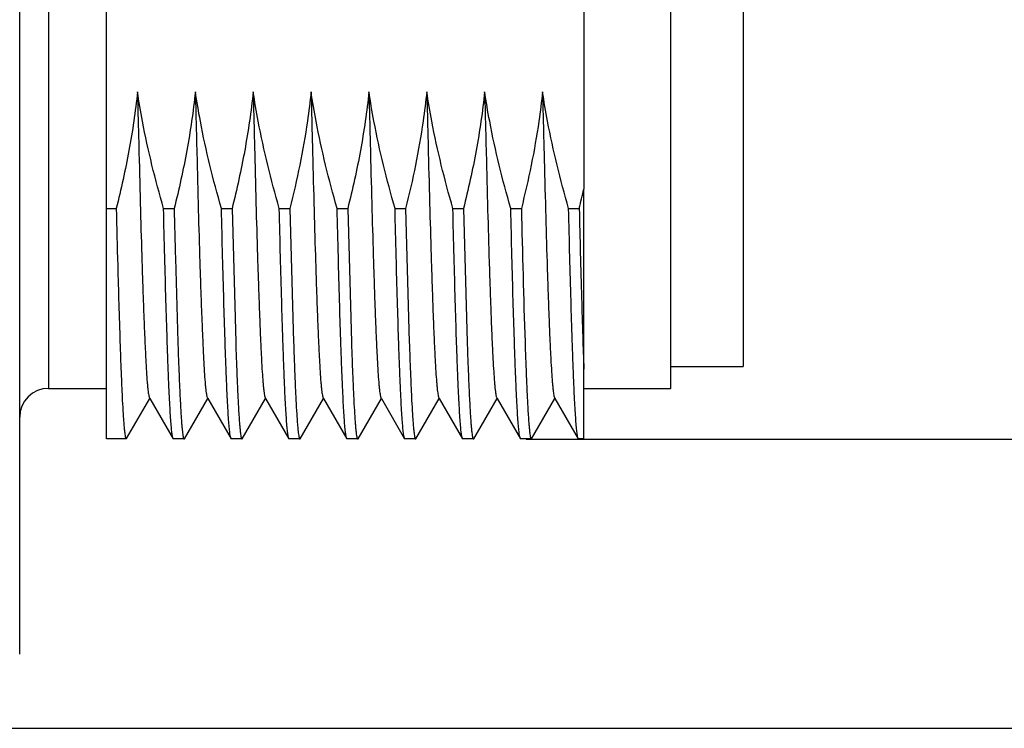
# Model space of a CAD drawing. Units: inches. Extents: x 2182 to 2349, y 1565 to 1683.
# Drawn here: x 2281 to 2294, y 1610 to 1620 of the extents above; entities that cross this region are included whole.
import ezdxf

# ---------------------------------------------------------------- set-up
doc = ezdxf.new("R2010")
doc.units = ezdxf.units.IN
doc.header["$MEASUREMENT"] = 0
doc.layers.add('A1', color=7, linetype='Continuous', lineweight=30)
doc.layers.add('A3', color=3, linetype='Continuous')
doc.styles.add('样式', font='isocp.shx', dxfattribs={"bigfont": 'gbcbig.shx'})
doc.dimstyles.get("Standard").update_dxf_attribs({"dimtxt": 2.5, "dimasz": 2.5, "dimexe": 0.5, "dimexo": 0, "dimgap": 0.3, "dimtad": 1, "dimdec": 3, "dimdsep": 46, "dimtxsty": '样式', "dimcen": 0.09, "dimclrd": 256, "dimclrt": 2, "dimadec": 0, "dimazin": 0, "dimtfac": 1, "dimtdec": 3, "dimtmove": 0, "dimatfit": 3, "dimfxl": 1, "dimtolj": 1, "dimtzin": 0, "dimarcsym": 0})

# ---------------------------------------------------------------- blocks, each defined once
blk = doc.blocks.new('*D20')
at = {"layer": 'A3', "color": 0, "lineweight": -2, "transparency": 16777216}
for p, q in [((2279.871, 1630.389), (2307.996, 1630.389)), ((2279.871, 1610.389), (2307.996, 1610.389))]:
    blk.add_line(p, q, dxfattribs=at)
at = {"layer": 'A3', "color": 7, "lineweight": -2, "transparency": 16777216}
blk.add_line((2307.496, 1627.889), (2307.496, 1612.889), dxfattribs=at)
at = {"layer": 'A3', "color": 7, "transparency": 16777216}
for points in [[(2307.08, 1627.889), (2307.913, 1627.889), (2307.496, 1630.389)], [(2307.08, 1612.889), (2307.913, 1612.889), (2307.496, 1610.389)]]:
    blk.add_solid(points, dxfattribs=at)
at = {"layer": 'Defpoints', "color": 0, "transparency": 16777216}
for p in [(2279.871, 1630.389), (2279.871, 1610.389), (2307.496, 1610.389)]:
    blk.add_point(p, dxfattribs=at)
at = {"layer": 'A3', "color": 7, "transparency": 16777216, "insert": (2305.946, 1620.389), "char_height": 2.5, "attachment_point": 5, "rotation": 90, "style": '样式'}
blk.add_mtext('\\A1;%%C20', dxfattribs=at)
blk = doc.blocks.new('*D21')
at = {"layer": 'A3', "color": 0, "lineweight": -2, "transparency": 16777216}
for p, q in [((2288.171, 1626.389), (2302.604, 1626.389)), ((2287.771, 1614.389), (2302.604, 1614.389))]:
    blk.add_line(p, q, dxfattribs=at)
at = {"layer": 'A3', "color": 7, "lineweight": -2, "transparency": 16777216}
blk.add_line((2302.104, 1623.889), (2302.104, 1616.889), dxfattribs=at)
at = {"layer": 'A3', "color": 7, "transparency": 16777216}
for points in [[(2301.687, 1623.889), (2302.521, 1623.889), (2302.104, 1626.389)], [(2301.687, 1616.889), (2302.521, 1616.889), (2302.104, 1614.389)]]:
    blk.add_solid(points, dxfattribs=at)
at = {"layer": 'Defpoints', "color": 0, "transparency": 16777216}
for p in [(2288.171, 1626.389), (2287.771, 1614.389), (2302.104, 1614.389)]:
    blk.add_point(p, dxfattribs=at)
at = {"layer": 'A3', "color": 7, "transparency": 16777216, "insert": (2300.554, 1620.389), "char_height": 2.5, "attachment_point": 5, "rotation": 90, "style": '样式'}
blk.add_mtext('\\A1;M12×1', dxfattribs=at)

msp = doc.modelspace()

# ---------------------------------------------------------------- linework, layer by layer
at = {"layer": 'A1'}
for p, q in [((2280.7711, 1611.4135), (2280.7711, 1629.365)), ((2281.9711, 1614.3893), (2281.9711, 1626.1732)), ((2288.5711, 1625.8276), (2288.5711, 1617.8449)), ((2281.1711, 1625.6893), (2281.1711, 1615.0893)), ((2289.7711, 1615.0894), (2289.7711, 1625.6892)), ((2290.7711, 1625.3893), (2290.7711, 1615.3893)), ((2288.5711, 1614.3893), (2288.5711, 1617.8447)), ((2281.9711, 1617.5768), (2282.1065, 1617.5768)), ((2282.7601, 1617.5768), (2282.9065, 1617.5768)), ((2283.5601, 1617.5768), (2283.7065, 1617.5768)), ((2283.7065, 1617.5768), (2283.7577, 1615.726)), ((2284.3601, 1617.5768), (2284.5065, 1617.5768)), ((2284.5065, 1617.5768), (2284.5577, 1615.726)), ((2285.1601, 1617.5768), (2285.3065, 1617.5768)), ((2285.3065, 1617.5768), (2285.3577, 1615.726)), ((2285.9601, 1617.5768), (2286.1065, 1617.5768)), ((2286.1065, 1617.5768), (2286.1577, 1615.726)), ((2286.7601, 1617.5768), (2286.9065, 1617.5768)), ((2286.9065, 1617.5768), (2286.9577, 1615.726)), ((2287.5601, 1617.5768), (2287.7065, 1617.5768)), ((2288.3601, 1617.5768), (2288.5065, 1617.5768)), ((2282.9236, 1616.8881), (2282.9577, 1615.726)), ((2289.7711, 1615.3893), (2290.7711, 1615.3893)), ((2281.1711, 1615.0893), (2281.9711, 1615.0893)), ((2288.5711, 1615.0893), (2289.7711, 1615.0893)), ((2282.249, 1614.3937), (2282.5711, 1614.9511)), ((2282.5657, 1614.9605), (2282.5711, 1614.9511)), ((2282.5711, 1614.9511), (2282.8934, 1614.3933)), ((2283.0491, 1614.3934), (2283.3711, 1614.9508)), ((2283.3658, 1614.9601), (2283.3711, 1614.9508)), ((2283.3711, 1614.9508), (2283.6933, 1614.3934)), ((2283.8488, 1614.3931), (2284.1711, 1614.951)), ((2284.166, 1614.9599), (2284.1711, 1614.951)), ((2284.1711, 1614.951), (2284.4934, 1614.3933)), ((2284.649, 1614.3934), (2284.9712, 1614.951)), ((2284.966, 1614.96), (2284.9712, 1614.951)), ((2284.9712, 1614.951), (2285.2934, 1614.3934)), ((2285.449, 1614.3933), (2285.7711, 1614.9509)), ((2285.766, 1614.9597), (2285.7711, 1614.9509)), ((2285.7711, 1614.9509), (2286.0933, 1614.3933)), ((2286.2489, 1614.3934), (2286.5711, 1614.951)), ((2286.566, 1614.96), (2286.5711, 1614.951)), ((2286.5711, 1614.951), (2286.8933, 1614.3934)), ((2287.0487, 1614.3932), (2287.371, 1614.9511)), ((2287.3659, 1614.9599), (2287.371, 1614.9511)), ((2287.371, 1614.9511), (2287.6933, 1614.3934)), ((2287.849, 1614.3933), (2288.1712, 1614.9509)), ((2288.166, 1614.9598), (2288.1712, 1614.9509)), ((2288.1712, 1614.9509), (2288.4933, 1614.3933)), ((2282.0979, 1614.3893), (2281.9711, 1614.3893)), ((2282.2439, 1614.3893), (2282.098, 1614.3893)), ((2282.2444, 1614.3893), (2282.2492, 1614.3937)), ((2282.8979, 1614.3893), (2282.8933, 1614.3933)), ((2283.0442, 1614.3893), (2282.898, 1614.3893)), ((2283.0444, 1614.3893), (2283.0491, 1614.3934)), ((2283.6979, 1614.3893), (2283.6932, 1614.3934)), ((2283.8443, 1614.3893), (2283.698, 1614.3893)), ((2283.8444, 1614.3893), (2283.8489, 1614.3931)), ((2284.4979, 1614.3893), (2284.4933, 1614.3933)), ((2284.6442, 1614.3893), (2284.4981, 1614.3893)), ((2284.6444, 1614.3893), (2284.6491, 1614.3934)), ((2285.2979, 1614.3893), (2285.2933, 1614.3934)), ((2285.4444, 1614.3893), (2285.2981, 1614.3893)), ((2285.4444, 1614.3893), (2285.449, 1614.3933)), ((2286.0979, 1614.3893), (2286.0933, 1614.3933)), ((2286.2442, 1614.3893), (2286.0979, 1614.3893)), ((2286.2444, 1614.3893), (2286.249, 1614.3934)), ((2286.8979, 1614.3893), (2286.8932, 1614.3934)), ((2287.0442, 1614.3893), (2286.8981, 1614.3893)), ((2287.0444, 1614.3893), (2287.0489, 1614.3932)), ((2287.6979, 1614.3893), (2287.6932, 1614.3934)), ((2287.8443, 1614.3893), (2287.698, 1614.3893)), ((2287.8444, 1614.3893), (2287.849, 1614.3933)), ((2288.4979, 1614.3893), (2288.4933, 1614.3933)), ((2288.5711, 1614.3893), (2288.4979, 1614.3893))]:
    msp.add_line(p, q, dxfattribs=at)
for centre, radius, start, end in [((2275.3553, 1620.891), 13.5623, 345.85538, 347.02064), ((2482.2243, 1622.2184), 200.1717, 181.328709, 181.554287), ((2444.1402, 1621.252), 161.2756, 181.305772, 181.550516), ((2487.0581, 1622.1688), 199.4045, 181.319546, 181.851563), ((2454.4793, 1621.3477), 172.4133, 181.515114, 181.868522), ((2281.1711, 1614.6893), 0.4, 90, 180)]:
    msp.add_arc(centre, radius, start, end, dxfattribs=at)
for points, knots in [([(2282.3995, 1619.1901), (2282.3713, 1618.9181), (2282.2912, 1618.3764), (2282.1735, 1617.8419), (2282.1065, 1617.5768)], [0, 0, 0, 0, 0.4999854, 1, 1, 1, 1]), ([(2282.3987, 1619.1902), (2282.4056, 1618.9079), (2282.4198, 1618.3617), (2282.4398, 1617.5768), (2282.4566, 1616.9662), (2282.4709, 1616.5203), (2282.4815, 1616.223), (2282.4923, 1615.9535), (2282.5029, 1615.7137), (2282.513, 1615.5052), (2282.5228, 1615.3295), (2282.5314, 1615.204), (2282.5386, 1615.1207), (2282.5437, 1615.0714), (2282.5488, 1615.0308), (2282.5539, 1614.9991), (2282.559, 1614.9764), (2282.563, 1614.9643), (2282.5655, 1614.9601)], [0, 0, 0, 0, 0.1999593, 0.3869912, 0.5561338, 0.6326035, 0.7029945, 0.7668248, 0.8236317, 0.8730097, 0.9146566, 0.948322, 0.9621044, 0.9738259, 0.9834742, 0.9910438, 0.9965393, 1, 1, 1, 1]), ([(2282.7601, 1617.5768), (2282.6451, 1617.9739), (2282.5127, 1618.5102), (2282.4199, 1619.0538), (2282.3995, 1619.1901)], [0, 0, 0, 0, 0.7499402, 1, 1, 1, 1]), ([(2283.1995, 1619.1901), (2283.1714, 1618.9181), (2283.091, 1618.3765), (2282.9735, 1617.8419), (2282.9065, 1617.5768)], [0, 0, 0, 0, 0.4999854, 1, 1, 1, 1]), ([(2283.1989, 1619.1901), (2283.2059, 1618.908), (2283.22, 1618.3619), (2283.2394, 1617.5771), (2283.2565, 1616.9665), (2283.2711, 1616.5206), (2283.2818, 1616.2233), (2283.2925, 1615.9539), (2283.3029, 1615.7141), (2283.3127, 1615.5057), (2283.3225, 1615.3299), (2283.3312, 1615.2043), (2283.3385, 1615.121), (2283.3437, 1615.0715), (2283.3489, 1615.0309), (2283.3541, 1614.9991), (2283.3593, 1614.9764), (2283.3632, 1614.9642), (2283.3657, 1614.96)], [0, 0, 0, 0, 0.1999134, 0.3868906, 0.5560329, 0.6325143, 0.7029075, 0.7667229, 0.8235051, 0.8728622, 0.9145102, 0.9482064, 0.9620114, 0.9737578, 0.983431, 0.9910227, 0.9965341, 1, 1, 1, 1]), ([(2283.5601, 1617.5768), (2283.4452, 1617.9739), (2283.3127, 1618.5102), (2283.22, 1619.0538), (2283.1995, 1619.1901)], [0, 0, 0, 0, 0.7499399, 1, 1, 1, 1]), ([(2283.9995, 1619.1901), (2283.9713, 1618.9181), (2283.8911, 1618.3764), (2283.7735, 1617.8419), (2283.7065, 1617.5768)], [0, 0, 0, 0, 0.4999891, 1, 1, 1, 1]), ([(2283.9992, 1619.1901), (2284.0061, 1618.9079), (2284.0197, 1618.3619), (2284.039, 1617.577), (2284.0566, 1616.9663), (2284.0714, 1616.5203), (2284.0821, 1616.2231), (2284.0925, 1615.9537), (2284.1026, 1615.714), (2284.1124, 1615.5057), (2284.1223, 1615.3298), (2284.1312, 1615.2042), (2284.1386, 1615.1208), (2284.1439, 1615.0713), (2284.1492, 1615.0307), (2284.1544, 1614.9989), (2284.1596, 1614.9762), (2284.1635, 1614.964), (2284.1659, 1614.9598)], [0, 0, 0, 0, 0.1999064, 0.3868885, 0.5560675, 0.6325661, 0.7029542, 0.7667379, 0.8234895, 0.8728378, 0.9144951, 0.9482119, 0.9620285, 0.9737857, 0.9834665, 0.9910589, 0.9965598, 1, 1, 1, 1]), ([(2284.3601, 1617.5768), (2284.2451, 1617.9739), (2284.1127, 1618.5102), (2284.0199, 1619.0538), (2283.9995, 1619.1901)], [0, 0, 0, 0, 0.7499391, 1, 1, 1, 1]), ([(2284.7995, 1619.1901), (2284.7853, 1619.0541), (2284.7171, 1618.5114), (2284.6067, 1617.9745), (2284.5065, 1617.5768)], [0, 0, 0, 0, 0.2500717, 1, 1, 1, 1]), ([(2284.7994, 1619.1901), (2284.8062, 1618.9079), (2284.8196, 1618.3618), (2284.84, 1617.5769), (2284.8576, 1616.9663), (2284.8718, 1616.5204), (2284.8822, 1616.2232), (2284.8925, 1615.9538), (2284.9028, 1615.7141), (2284.913, 1615.5055), (2284.9232, 1615.3296), (2284.9321, 1615.2039), (2284.9395, 1615.1205), (2284.9446, 1615.071), (2284.9497, 1615.0305), (2284.9547, 1614.9988), (2284.9597, 1614.9762), (2284.9635, 1614.9641), (2284.9659, 1614.9599)], [0, 0, 0, 0, 0.1999098, 0.3869193, 0.5561242, 0.6325695, 0.7029202, 0.7667229, 0.8235154, 0.8729012, 0.9145984, 0.948345, 0.9621592, 0.973896, 0.9835438, 0.9911002, 0.9965723, 1, 1, 1, 1]), ([(2285.1601, 1617.5768), (2285.0451, 1617.9739), (2284.9127, 1618.5102), (2284.82, 1619.0538), (2284.7995, 1619.1901)], [0, 0, 0, 0, 0.749939, 1, 1, 1, 1]), ([(2285.5995, 1619.1901), (2285.571, 1618.9181), (2285.4915, 1618.3764), (2285.3732, 1617.842), (2285.3065, 1617.5768)], [0, 0, 0, 0, 0.4999853, 1, 1, 1, 1]), ([(2285.5995, 1619.1901), (2285.6063, 1618.9079), (2285.6196, 1618.3616), (2285.64, 1617.5765), (2285.6576, 1616.9657), (2285.6719, 1616.5197), (2285.6822, 1616.2225), (2285.6925, 1615.9532), (2285.7028, 1615.7134), (2285.7131, 1615.5049), (2285.7233, 1615.329), (2285.7322, 1615.2034), (2285.7395, 1615.1201), (2285.7447, 1615.0707), (2285.7498, 1615.0302), (2285.7547, 1614.9986), (2285.7597, 1614.976), (2285.7636, 1614.9639), (2285.766, 1614.9597)], [0, 0, 0, 0, 0.1999444, 0.3870335, 0.5562208, 0.6327127, 0.7030845, 0.7668491, 0.8236201, 0.8730303, 0.9147266, 0.9484231, 0.9622121, 0.9739331, 0.9835729, 0.9911237, 0.9965873, 1, 1, 1, 1]), ([(2285.9601, 1617.5768), (2285.8452, 1617.9739), (2285.7127, 1618.5102), (2285.62, 1619.0538), (2285.5995, 1619.1901)], [0, 0, 0, 0, 0.74994, 1, 1, 1, 1]), ([(2286.3995, 1619.1901), (2286.3853, 1619.0541), (2286.3171, 1618.5114), (2286.2067, 1617.9745), (2286.1065, 1617.5768)], [0, 0, 0, 0, 0.2500718, 1, 1, 1, 1]), ([(2286.3994, 1619.1901), (2286.4062, 1618.9079), (2286.4196, 1618.3619), (2286.44, 1617.577), (2286.4576, 1616.9665), (2286.4718, 1616.5206), (2286.4822, 1616.2234), (2286.4925, 1615.954), (2286.5028, 1615.7143), (2286.513, 1615.5057), (2286.5232, 1615.3297), (2286.5321, 1615.204), (2286.5395, 1615.1206), (2286.5446, 1615.0712), (2286.5497, 1615.0306), (2286.5547, 1614.9989), (2286.5597, 1614.9762), (2286.5635, 1614.9641), (2286.5659, 1614.9599)], [0, 0, 0, 0, 0.1998938, 0.3868895, 0.5560811, 0.6325289, 0.702878, 0.7666716, 0.8234643, 0.8728638, 0.914566, 0.9483051, 0.9621192, 0.9738627, 0.9835217, 0.99109, 0.9965704, 1, 1, 1, 1]), ([(2286.7601, 1617.5768), (2286.6451, 1617.9739), (2286.5127, 1618.5102), (2286.42, 1619.0538), (2286.3995, 1619.1901)], [0, 0, 0, 0, 0.7499389, 1, 1, 1, 1]), ([(2287.1995, 1619.1901), (2287.1709, 1618.9181), (2287.0916, 1618.3764), (2286.9732, 1617.842), (2286.9065, 1617.5768)], [0, 0, 0, 0, 0.4999888, 1, 1, 1, 1]), ([(2287.1993, 1619.1901), (2287.206, 1618.908), (2287.2195, 1618.3619), (2287.2399, 1617.5772), (2287.2575, 1616.9667), (2287.2717, 1616.5209), (2287.2821, 1616.2236), (2287.2924, 1615.9541), (2287.3026, 1615.7143), (2287.3129, 1615.5058), (2287.3231, 1615.33), (2287.332, 1615.2044), (2287.3394, 1615.1209), (2287.3445, 1615.0713), (2287.3496, 1615.0306), (2287.3546, 1614.9988), (2287.3595, 1614.976), (2287.3634, 1614.9638), (2287.3658, 1614.9597)], [0, 0, 0, 0, 0.1998416, 0.3868923, 0.5559816, 0.6324103, 0.702785, 0.7666298, 0.8234376, 0.872788, 0.9144364, 0.9481654, 0.9619965, 0.9737725, 0.9834717, 0.9910758, 0.9965761, 1, 1, 1, 1]), ([(2287.5601, 1617.5768), (2287.4451, 1617.9739), (2287.3127, 1618.5102), (2287.2199, 1619.0538), (2287.1995, 1619.1901)], [0, 0, 0, 0, 0.749939, 1, 1, 1, 1]), ([(2287.9995, 1619.1901), (2287.9853, 1619.0541), (2287.9171, 1618.5114), (2287.8066, 1617.9745), (2287.7065, 1617.5768)], [0, 0, 0, 0, 0.2500699, 1, 1, 1, 1]), ([(2287.9995, 1619.1901), (2288.0063, 1618.9079), (2288.0194, 1618.3616), (2288.04, 1617.5764), (2288.0575, 1616.9656), (2288.0718, 1616.5196), (2288.0821, 1616.2226), (2288.0924, 1615.9532), (2288.1027, 1615.7133), (2288.113, 1615.5047), (2288.1232, 1615.3288), (2288.1321, 1615.2033), (2288.1394, 1615.1202), (2288.1446, 1615.0709), (2288.1497, 1615.0304), (2288.1547, 1614.9987), (2288.1596, 1614.9761), (2288.1635, 1614.9639), (2288.1659, 1614.9597)], [0, 0, 0, 0, 0.1999419, 0.3870178, 0.5562951, 0.6327236, 0.7030386, 0.766817, 0.823642, 0.8730989, 0.9147782, 0.9484046, 0.9621636, 0.9738705, 0.9835117, 0.991076, 0.9965615, 1, 1, 1, 1]), ([(2288.3601, 1617.5768), (2288.2451, 1617.9739), (2288.1127, 1618.5102), (2288.02, 1619.0538), (2287.9995, 1619.1901)], [0, 0, 0, 0, 0.7499399, 1, 1, 1, 1]), ([(2282.8933, 1614.3933), (2282.8914, 1614.3965), (2282.8883, 1614.4056), (2282.8844, 1614.4225), (2282.8803, 1614.4457), (2282.8743, 1614.4892), (2282.8672, 1614.5594), (2282.8591, 1614.6622), (2282.851, 1614.7895), (2282.8427, 1614.9407), (2282.8345, 1615.1152), (2282.8262, 1615.3123), (2282.818, 1615.531), (2282.8065, 1615.8633), (2282.7924, 1616.3251), (2282.7759, 1616.9294), (2282.7654, 1617.3544), (2282.7601, 1617.5768)], [0, 0, 0, 0, 0.0035105, 0.0089348, 0.0163163, 0.0256678, 0.0502681, 0.0826577, 0.1227217, 0.1702888, 0.2251629, 0.2871137, 0.3558742, 0.4311594, 0.599958, 0.790677, 1, 1, 1, 1]), ([(2283.6932, 1614.3934), (2283.6914, 1614.3966), (2283.6883, 1614.4057), (2283.6843, 1614.4226), (2283.6803, 1614.4459), (2283.6743, 1614.4895), (2283.6672, 1614.5597), (2283.6591, 1614.6625), (2283.6509, 1614.7899), (2283.6427, 1614.9411), (2283.6345, 1615.1156), (2283.6262, 1615.3127), (2283.618, 1615.5314), (2283.6065, 1615.8637), (2283.5924, 1616.3254), (2283.5759, 1616.9296), (2283.5654, 1617.3545), (2283.5601, 1617.5768)], [0, 0, 0, 0, 0.0035258, 0.0089635, 0.0163573, 0.0257207, 0.050343, 0.0827508, 0.1228285, 0.1704047, 0.2252837, 0.2872353, 0.3559926, 0.4312706, 0.6000441, 0.7907252, 1, 1, 1, 1]), ([(2284.4933, 1614.3933), (2284.4914, 1614.3966), (2284.4883, 1614.4057), (2284.4843, 1614.4225), (2284.4803, 1614.4458), (2284.4743, 1614.4893), (2284.4672, 1614.5595), (2284.4591, 1614.6623), (2284.4509, 1614.7897), (2284.4427, 1614.9409), (2284.4345, 1615.1154), (2284.4262, 1615.3125), (2284.418, 1615.5312), (2284.4065, 1615.8634), (2284.3924, 1616.3253), (2284.3759, 1616.9295), (2284.3654, 1617.3544), (2284.3601, 1617.5768)], [0, 0, 0, 0, 0.0035173, 0.008948, 0.0163355, 0.0256926, 0.050303, 0.0827008, 0.1227709, 0.1703421, 0.2252184, 0.2871695, 0.3559285, 0.4312104, 0.5999975, 0.7906991, 1, 1, 1, 1]), ([(2285.2933, 1614.3934), (2285.2914, 1614.3966), (2285.2883, 1614.4057), (2285.2843, 1614.4226), (2285.2803, 1614.4459), (2285.2743, 1614.4894), (2285.2672, 1614.5596), (2285.2591, 1614.6625), (2285.2509, 1614.7898), (2285.2427, 1614.9411), (2285.2345, 1615.1156), (2285.2262, 1615.3127), (2285.218, 1615.5314), (2285.2065, 1615.8636), (2285.1924, 1616.3254), (2285.1759, 1616.9296), (2285.1654, 1617.3545), (2285.1601, 1617.5768)], [0, 0, 0, 0, 0.0035243, 0.0089615, 0.016355, 0.0257178, 0.0503384, 0.0827445, 0.122821, 0.1703964, 0.225275, 0.2872264, 0.3559838, 0.4312623, 0.6000376, 0.7907216, 1, 1, 1, 1]), ([(2286.0933, 1614.3933), (2286.0914, 1614.3965), (2286.0883, 1614.4056), (2286.0843, 1614.4224), (2286.0803, 1614.4456), (2286.0743, 1614.4891), (2286.0672, 1614.5592), (2286.0591, 1614.662), (2286.051, 1614.7893), (2286.0427, 1614.9405), (2286.0345, 1615.115), (2286.0262, 1615.3121), (2286.018, 1615.5308), (2286.0065, 1615.8631), (2285.9924, 1616.325), (2285.9759, 1616.9294), (2285.9654, 1617.3544), (2285.9601, 1617.5768)], [0, 0, 0, 0, 0.0035051, 0.0089233, 0.0162989, 0.0256451, 0.0502368, 0.0826197, 0.1226785, 0.1702421, 0.2251143, 0.2870649, 0.3558269, 0.4311149, 0.5999236, 0.7906577, 1, 1, 1, 1]), ([(2286.8932, 1614.3934), (2286.8914, 1614.3966), (2286.8883, 1614.4058), (2286.8843, 1614.4227), (2286.8803, 1614.446), (2286.8743, 1614.4895), (2286.8672, 1614.5598), (2286.8591, 1614.6627), (2286.8509, 1614.79), (2286.8427, 1614.9413), (2286.8345, 1615.1158), (2286.8262, 1615.3128), (2286.8179, 1615.5316), (2286.8065, 1615.8638), (2286.7924, 1616.3255), (2286.7759, 1616.9296), (2286.7654, 1617.3545), (2286.7601, 1617.5768)], [0, 0, 0, 0, 0.0035304, 0.0089731, 0.0163719, 0.0257397, 0.0503692, 0.0827826, 0.1228646, 0.1704437, 0.2253241, 0.2872758, 0.3560318, 0.4313073, 0.6000724, 0.790741, 1, 1, 1, 1]), ([(2287.6932, 1614.3934), (2287.6913, 1614.3967), (2287.6882, 1614.4058), (2287.6843, 1614.4227), (2287.6803, 1614.446), (2287.6743, 1614.4896), (2287.6672, 1614.5599), (2287.6591, 1614.6628), (2287.6509, 1614.7902), (2287.6427, 1614.9415), (2287.6345, 1615.116), (2287.6262, 1615.313), (2287.6179, 1615.5318), (2287.6065, 1615.8639), (2287.5923, 1616.3256), (2287.5759, 1616.9297), (2287.5655, 1617.3545), (2287.5601, 1617.5768)], [0, 0, 0, 0, 0.0035372, 0.0089857, 0.0163896, 0.0257625, 0.0504017, 0.0828232, 0.1229112, 0.1704944, 0.2253771, 0.2873291, 0.3560837, 0.4313561, 0.6001101, 0.7907622, 1, 1, 1, 1]), ([(2288.4933, 1614.3933), (2288.4914, 1614.3965), (2288.4883, 1614.4055), (2288.4844, 1614.4224), (2288.4803, 1614.4456), (2288.4743, 1614.489), (2288.4672, 1614.5592), (2288.4591, 1614.6619), (2288.451, 1614.7892), (2288.4428, 1614.9404), (2288.4345, 1615.1149), (2288.4263, 1615.312), (2288.418, 1615.5307), (2288.4065, 1615.863), (2288.3924, 1616.3249), (2288.3759, 1616.9293), (2288.3655, 1617.3544), (2288.3601, 1617.5768)], [0, 0, 0, 0, 0.0035008, 0.0089149, 0.0162867, 0.0256293, 0.0502146, 0.0825924, 0.1226475, 0.1702084, 0.2250792, 0.2870295, 0.3557924, 0.4310827, 0.5998989, 0.7906438, 1, 1, 1, 1]), ([(2288.5066, 1617.5768), (2288.5163, 1617.163), (2288.5313, 1616.5732), (2288.554, 1615.8323), (2288.5653, 1615.5052), (2288.5711, 1615.354)], [0, 0, 0, 0, 0.5584592, 0.7958125, 1, 1, 1, 1]), ([(2282.1577, 1615.726), (2282.1611, 1615.6246), (2282.1679, 1615.434), (2282.1786, 1615.1666), (2282.1892, 1614.937), (2282.1984, 1614.7701), (2282.2061, 1614.6567), (2282.2115, 1614.5871), (2282.2168, 1614.5279), (2282.2221, 1614.4794), (2282.2273, 1614.4415), (2282.2317, 1614.4168), (2282.2357, 1614.4021), (2282.2384, 1614.3948), (2282.2418, 1614.3893), (2282.2444, 1614.3893)], [0, 0, 0, 0, 0.2264931, 0.4262392, 0.5978138, 0.7399907, 0.7997348, 0.8517658, 0.8960072, 0.9323898, 0.9608555, 0.9814077, 0.9887526, 0.9941955, 1, 1, 1, 1]), ([(2282.9577, 1615.726), (2282.9611, 1615.6246), (2282.9679, 1615.434), (2282.9786, 1615.1666), (2282.9892, 1614.937), (2282.9985, 1614.7701), (2283.0061, 1614.6567), (2283.0114, 1614.5871), (2283.0168, 1614.5279), (2283.0221, 1614.4794), (2283.0273, 1614.4415), (2283.0317, 1614.4168), (2283.0358, 1614.4021), (2283.0385, 1614.3949), (2283.0418, 1614.3893), (2283.0444, 1614.3893)], [0, 0, 0, 0, 0.2264993, 0.4262508, 0.59783, 0.7400106, 0.7997559, 0.8517875, 0.8960296, 0.9324137, 0.9608832, 0.981441, 0.9887877, 0.9942295, 1, 1, 1, 1]), ([(2283.7577, 1615.726), (2283.7611, 1615.6246), (2283.7679, 1615.434), (2283.7786, 1615.1666), (2283.7892, 1614.937), (2283.7985, 1614.7701), (2283.8061, 1614.6567), (2283.8114, 1614.5871), (2283.8167, 1614.5279), (2283.822, 1614.4794), (2283.8273, 1614.4415), (2283.8324, 1614.4144), (2283.837, 1614.3983), (2283.8409, 1614.3909), (2283.8434, 1614.3893), (2283.8444, 1614.3893)], [0, 0, 0, 0, 0.2264737, 0.4262026, 0.5977627, 0.7399274, 0.7996653, 0.8516897, 0.8959259, 0.9323076, 0.9607814, 0.9813488, 0.9941213, 0.9977592, 1, 1, 1, 1]), ([(2284.5577, 1615.726), (2284.5611, 1615.6246), (2284.5679, 1615.434), (2284.5786, 1615.1666), (2284.5892, 1614.937), (2284.5985, 1614.7701), (2284.6061, 1614.6567), (2284.6114, 1614.5871), (2284.6168, 1614.5279), (2284.622, 1614.4794), (2284.6273, 1614.4415), (2284.6324, 1614.4144), (2284.6369, 1614.3983), (2284.6409, 1614.3909), (2284.6433, 1614.3893), (2284.6444, 1614.3893)], [0, 0, 0, 0, 0.22647, 0.4261957, 0.5977531, 0.7399155, 0.7996526, 0.8516765, 0.8959122, 0.9322929, 0.9607644, 0.9813284, 0.9941001, 0.9977429, 1, 1, 1, 1]), ([(2285.3577, 1615.726), (2285.3611, 1615.6246), (2285.3679, 1615.434), (2285.3786, 1615.1666), (2285.3892, 1614.937), (2285.3985, 1614.7701), (2285.4061, 1614.6567), (2285.4114, 1614.5871), (2285.4168, 1614.5279), (2285.422, 1614.4794), (2285.4273, 1614.4415), (2285.4324, 1614.4144), (2285.4369, 1614.3983), (2285.4409, 1614.3909), (2285.4433, 1614.3893), (2285.4444, 1614.3893)], [0, 0, 0, 0, 0.2264704, 0.4261964, 0.5977542, 0.739917, 0.7996542, 0.8516782, 0.895914, 0.9322949, 0.9607667, 0.9813312, 0.9941031, 0.9977452, 1, 1, 1, 1]), ([(2286.1577, 1615.726), (2286.1611, 1615.6246), (2286.1679, 1615.434), (2286.1786, 1615.1666), (2286.1892, 1614.937), (2286.1985, 1614.7701), (2286.2061, 1614.6567), (2286.2114, 1614.5871), (2286.2168, 1614.5279), (2286.222, 1614.4794), (2286.2273, 1614.4415), (2286.2324, 1614.4144), (2286.2369, 1614.3983), (2286.2409, 1614.3909), (2286.2433, 1614.3893), (2286.2444, 1614.3893)], [0, 0, 0, 0, 0.226471, 0.4261976, 0.5977557, 0.7399189, 0.7996562, 0.8516803, 0.8959162, 0.9322972, 0.9607694, 0.9813345, 0.9941065, 0.9977478, 1, 1, 1, 1]), ([(2286.9577, 1615.726), (2286.9611, 1615.6246), (2286.9679, 1615.434), (2286.9786, 1615.1666), (2286.9892, 1614.937), (2286.9985, 1614.7701), (2287.0061, 1614.6567), (2287.0114, 1614.5871), (2287.0167, 1614.5279), (2287.022, 1614.4794), (2287.0273, 1614.4415), (2287.0324, 1614.4144), (2287.037, 1614.3983), (2287.0409, 1614.3909), (2287.0434, 1614.3893), (2287.0444, 1614.3893)], [0, 0, 0, 0, 0.2264771, 0.426209, 0.597772, 0.7399391, 0.7996776, 0.8517026, 0.8959393, 0.9323221, 0.9607984, 0.9813692, 0.9941426, 0.9977756, 1, 1, 1, 1]), ([(2287.7577, 1615.726), (2287.7611, 1615.6246), (2287.7679, 1615.434), (2287.7786, 1615.1666), (2287.7892, 1614.937), (2287.7985, 1614.7701), (2287.8061, 1614.6567), (2287.8114, 1614.5871), (2287.8168, 1614.5279), (2287.8221, 1614.4794), (2287.8273, 1614.4415), (2287.8323, 1614.4144), (2287.8369, 1614.3983), (2287.8409, 1614.3909), (2287.8433, 1614.3893), (2287.8444, 1614.3893)], [0, 0, 0, 0, 0.2264659, 0.4261879, 0.5977421, 0.739902, 0.7996382, 0.8516616, 0.8958968, 0.9322764, 0.9607452, 0.9813055, 0.9940763, 0.9977247, 1, 1, 1, 1])]:
    msp.add_open_spline(points, degree=3, knots=knots, dxfattribs=at)

# ---------------------------------------------------------------- dimensions: what is measured, and where the dimension line sits
at = {"layer": 'A3', "color": 7}
for base, p1, p2, text, picture, middle in [((2307.4962, 1610.3893), (2279.8711, 1630.3893), (2279.8711, 1610.3893), '%%C<>', '*D20', (2305.946, 1620.3893)), ((2302.104, 1614.3893), (2288.1711, 1626.3893), (2287.7712, 1614.3893), 'M<>×1', '*D21', (2300.5537, 1620.3893))]:
    dim = msp.add_linear_dim(base=base, p1=p1, p2=p2, angle=90, text=text, dimstyle='Standard', override={"dimclrd": 7, "dimclrt": 7}, dxfattribs=at)
    dim.commit()
    dim.dimension.update_dxf_attribs({"geometry": picture, "text_midpoint": middle})

doc.saveas('drawing.dxf')
